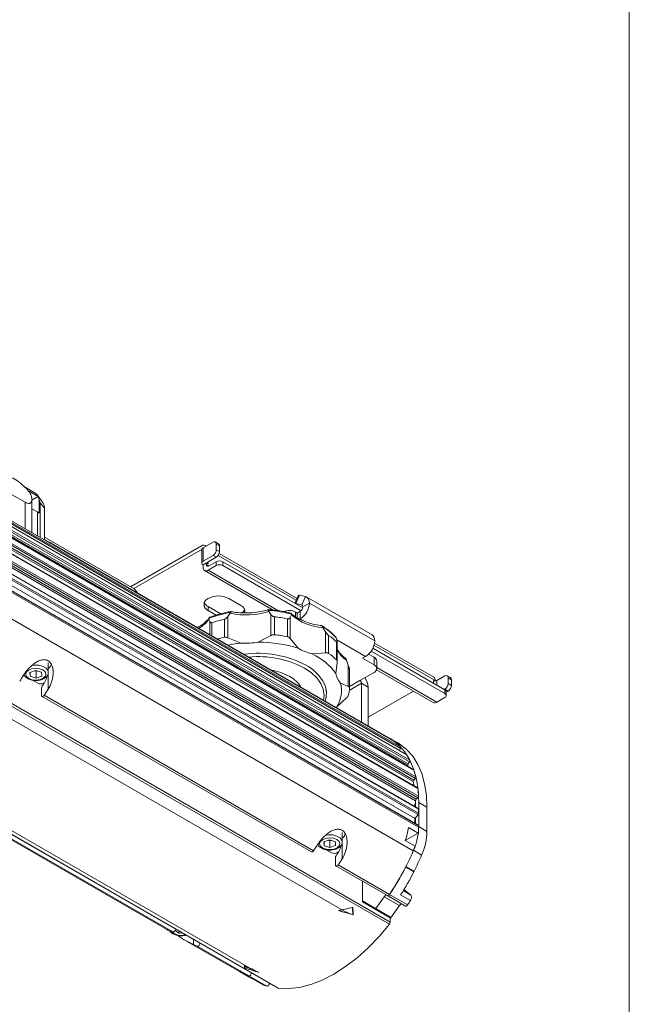
# Model space of a CAD drawing. Units: millimetres. Extents: x 12 to 408, y 5 to 292.
# Drawn here: x 342 to 408, y 68 to 174 of the extents above; entities that cross this region are included whole.
import ezdxf

# ---------------------------------------------------------------- set-up
doc = ezdxf.new("R2010")
doc.units = ezdxf.units.MM

msp = doc.modelspace()

# ---------------------------------------------------------------- linework, layer by layer
at = {"color": 7, "linetype": 'Continuous', "lineweight": 0}
for q in [(407.9967, 291.9999), (407.9967, 91.9999)]:
    msp.add_line((407.9967, 4.9999), q, dxfattribs=at)
at = {"color": 7, "linetype": 'Continuous', "lineweight": 15}
for p, q in [((382.7873, 96.0931), (280.6142, 155.0763)), ((382.7946, 96.0879), (280.6177, 155.0734)), ((281.0791, 154.6342), (383.256, 95.6487)), ((383.8833, 94.8351), (281.7173, 153.8143)), ((383.9016, 94.8174), (281.7246, 153.8029)), ((282.0659, 153.2084), (384.2429, 94.2229)), ((384.6599, 93.1922), (282.501, 152.1673)), ((384.6858, 93.1583), (282.5089, 152.1438)), ((282.7184, 151.4143), (384.8954, 92.4288)), ((385.0905, 91.2205), (282.9391, 150.1913)), ((385.1207, 91.167), (282.9438, 150.1524)), ((283.0144, 149.3128), (385.1913, 90.3273)), ((385.1648, 88.9882), (283.0319, 147.9483)), ((385.1648, 87.1703), (283.0319, 146.1304)), ((384.6134, 84.3984), (282.4365, 143.3839)), ((382.0295, 76.4527), (276.6706, 137.2751)), ((276.7563, 137.4995), (382.1152, 76.6771)), ((377.4607, 77.6908), (279.6784, 134.1393)), ((264.6105, 130.3435), (369.9694, 69.5211)), ((264.6444, 130.3325), (370.0033, 69.5101)), ((366.9955, 71.6494), (269.2132, 128.0979)), ((343.6948, 123.1524), (342.5826, 123.7945)), ((341.1914, 122.9788), (342.6056, 122.1624)), ((344.0059, 122.7896), (343.0327, 123.3513)), ((343.3378, 122.3845), (344.0161, 122.7761)), ((344.5521, 122.0485), (343.9185, 122.9455)), ((344.0161, 122.7761), (344.0059, 122.7896)), ((343.3378, 118.8667), (343.3378, 122.4605)), ((344.1061, 120.9908), (344.1061, 122.4415)), ((344.2209, 122.0983), (344.6973, 121.5085)), ((343.3378, 121.4572), (343.9221, 121.1199)), ((344.7067, 118.0765), (344.7067, 121.4841)), ((354.3889, 112.7947), (344.7067, 118.3841)), ((345.3757, 117.782), (381.9685, 96.6575)), ((354.0086, 113.0143), (361.6975, 117.453)), ((362.9349, 117.8406), (361.8743, 117.2283)), ((362.2001, 117.4164), (362.0725, 117.4901)), ((363.5385, 117.6613), (363.1849, 117.8654)), ((363.2885, 117.0241), (363.2885, 117.6365)), ((363.642, 117.4324), (363.2885, 117.6365)), ((363.642, 116.82), (363.642, 117.4324)), ((354.3622, 112.8101), (361.5914, 116.9835)), ((361.7278, 117.0242), (361.7278, 115.5953)), ((361.8743, 117.2283), (361.8743, 115.7994)), ((361.8743, 115.7994), (362.9349, 116.4117)), ((363.2885, 116.2076), (362.9349, 116.4117)), ((363.2885, 117.0241), (363.642, 116.82)), ((372.0318, 111.7407), (363.6017, 116.6073)), ((361.8743, 115.3912), (362.2278, 115.5953)), ((361.8743, 115.3912), (361.8743, 115.1054)), ((362.2278, 115.432), (362.2278, 115.5953)), ((362.4046, 115.4932), (362.2278, 115.5953)), ((362.4046, 115.6973), (363.2885, 116.2076)), ((363.2885, 115.3094), (362.4046, 114.7991)), ((363.2885, 115.7177), (362.5107, 115.2686)), ((363.2885, 115.3094), (363.2885, 115.7177)), ((363.9956, 115.7177), (363.9956, 115.3094)), ((363.9956, 115.7177), (372.6426, 110.7258)), ((372.4809, 110.4109), (363.9956, 115.3094)), ((362.0296, 114.762), (369.4379, 110.4853)), ((372.1903, 112.0936), (371.7956, 111.2148)), ((372.2929, 112.0929), (371.8873, 111.1899)), ((372.9426, 111.9426), (372.2929, 112.0929)), ((365.9401, 110.9829), (364.632, 111.738)), ((372.537, 111.0396), (371.8873, 111.1899)), ((372.537, 111.0396), (372.9426, 111.9426)), ((373.3648, 111.2499), (372.6576, 110.8417)), ((372.6576, 110.8396), (373.3648, 111.2478)), ((380.1458, 107.8088), (373.0747, 111.8908)), ((373.3648, 111.2499), (380.4358, 107.1678)), ((373.3648, 111.2478), (373.3648, 111.2499)), ((373.3648, 111.2478), (380.4358, 107.1658)), ((362.4046, 110.8605), (362.4046, 110.4522)), ((362.4046, 110.8605), (363.7127, 110.1053)), ((362.4046, 110.4522), (363.2882, 109.9421)), ((364.8077, 110.1306), (364.5357, 109.7761)), ((369.2094, 110.0121), (368.96, 110.3403)), ((369.2094, 107.7116), (369.2094, 110.0121)), ((371.4239, 109.9592), (371.2838, 109.6913)), ((371.8798, 110.2681), (372.0566, 110.166)), ((372.0566, 110.166), (372.3748, 110.3497)), ((372.0566, 110.166), (372.0566, 109.6377)), ((372.3748, 110.3497), (372.3748, 109.5332)), ((372.6576, 110.8396), (372.6576, 110.8417)), ((362.5894, 109.2521), (362.4958, 109.5082)), ((364.1633, 107.5422), (364.1633, 109.4825)), ((364.5357, 109.7761), (364.5357, 107.4755)), ((369.5749, 109.7559), (369.5749, 107.8156)), ((371.0031, 107.5946), (371.0031, 109.535)), ((371.2838, 109.6913), (371.2838, 107.3907)), ((375.1268, 108.1378), (374.8382, 108.579)), ((375.1268, 105.8372), (375.1268, 108.1378)), ((375.453, 107.7362), (375.453, 105.7959)), ((364.5357, 107.4755), (365.992, 106.915)), ((367.8398, 107.0083), (369.2094, 107.7116)), ((371.2838, 107.3907), (372.1601, 106.34)), ((376.301, 105.0967), (376.301, 107.037)), ((376.3014, 107.3727), (376.3586, 107.1223)), ((376.3714, 104.9156), (376.3714, 107.045)), ((386.8212, 103.203), (380.412, 106.9029)), ((380.4358, 107.1678), (380.4358, 107.1658)), ((373.6796, 105.7258), (375.1268, 105.8372)), ((379.7776, 105.7088), (380.3651, 105.3696)), ((388.0372, 101.4305), (380.0519, 106.0403)), ((380.2287, 106.3465), (388.0372, 101.8387)), ((345.1047, 103.7419), (345.1047, 104.7626)), ((376.3586, 104.8217), (376.245, 103.6108)), ((377.5729, 104.5062), (377.3801, 105.0485)), ((379.4459, 105.4511), (379.1277, 105.2674)), ((379.1277, 105.2674), (380.3651, 104.5531)), ((380.3651, 105.3696), (380.3651, 104.5531)), ((380.658, 104.1449), (380.658, 104.9614)), ((343.1187, 103.7347), (343.7321, 103.9542)), ((343.1187, 103.7347), (343.1413, 103.3183)), ((343.1413, 103.7428), (343.1413, 103.3183)), ((343.6063, 103.9092), (343.7772, 103.8563)), ((344.3681, 103.7573), (343.7321, 103.9542)), ((343.903, 103.9013), (343.7772, 103.8563)), ((343.7772, 103.8563), (343.7772, 103.1214)), ((344.3681, 103.7573), (344.3906, 103.3409)), ((377.5729, 102.2056), (377.5729, 104.5062)), ((377.707, 104.0079), (377.707, 102.0676)), ((378.8448, 102.859), (380.3651, 103.7367)), ((380.6349, 104.0214), (386.7784, 100.4749)), ((343.1413, 103.3183), (343.7772, 103.1214)), ((343.9668, 102.5583), (343.3794, 102.8974)), ((344.3906, 103.3409), (343.7772, 103.1214)), ((344.6973, 102.6534), (344.5325, 102.5583)), ((344.8768, 103.2576), (344.9548, 103.2126)), ((376.7251, 102.5764), (377.5729, 102.2056)), ((379.0216, 98.3586), (379.0216, 102.5529)), ((379.0216, 102.5529), (379.7287, 102.1446)), ((386.9766, 102.7969), (386.9766, 102.8596)), ((388.0372, 103.3494), (387.1533, 102.8391)), ((388.6408, 103.17), (388.2872, 103.3741)), ((388.3908, 102.5328), (388.3908, 103.1452)), ((388.7443, 102.9411), (388.3908, 103.1452)), ((388.3908, 102.5328), (388.7443, 102.3287)), ((388.7443, 102.3287), (388.7443, 102.9411)), ((344.3734, 101.2451), (344.3734, 102.0415)), ((375.2079, 101.4501), (375.2079, 101.7359)), ((379.7287, 97.9504), (379.7287, 102.1446)), ((379.7287, 98.8796), (384.6352, 101.7121)), ((387.9664, 101.8796), (388.0372, 101.9204)), ((388.3908, 101.7163), (388.0372, 101.9204)), ((388.0372, 101.4305), (388.0372, 101.8387)), ((388.1837, 101.5968), (388.3908, 101.7163)), ((388.1837, 101.2264), (388.1837, 101.6346)), ((344.4252, 101.1306), (373.5933, 84.2922)), ((344.6606, 101.2515), (373.8288, 84.4131)), ((377.3857, 100.9706), (376.3353, 100.0042)), ((388.0372, 101.0223), (387.1533, 100.512)), ((376.3353, 100.0042), (376.2676, 99.9485)), ((382.9337, 96.1012), (382.0498, 96.6115)), ((382.7873, 96.0931), (382.7946, 96.0879)), ((383.1263, 95.2721), (383.2464, 95.489)), ((384.0593, 93.8411), (384.2089, 94.0538)), ((328.256, 92.9971), (357.7418, 75.9753)), ((384.0871, 93.5229), (384.023, 93.677)), ((358.5818, 75.6112), (329.4136, 92.4496)), ((384.693, 91.45), (384.6126, 91.9003)), ((384.671, 92.067), (384.8382, 92.256)), ((384.6069, 91.5766), (384.6219, 91.491)), ((384.6926, 91.4502), (384.6776, 91.5358)), ((384.8552, 89.1669), (384.8552, 89.8343)), ((384.9339, 89.998), (385.1129, 90.1568)), ((385.2088, 87.0218), (385.2088, 89.6294)), ((385.2088, 89.6294), (386.0927, 89.1191)), ((384.7845, 89.2078), (384.7845, 89.4661)), ((384.8552, 89.1669), (384.8552, 89.4253)), ((385.1959, 88.4678), (385.1959, 88.9195)), ((386.0927, 86.5116), (386.0927, 89.1191)), ((384.7845, 87.3898), (384.7845, 88.0141)), ((385.1429, 88.3312), (384.8552, 87.9733)), ((384.8552, 87.349), (384.8552, 87.9733)), ((384.0937, 86.9441), (385.1544, 86.3318)), ((385.1959, 86.9796), (385.1959, 87.1016)), ((385.2088, 87.0218), (386.0927, 86.5116)), ((374.9385, 85.3655), (375.5519, 85.585)), ((374.9385, 85.3655), (374.9611, 84.9491)), ((374.9611, 85.3736), (374.9611, 84.9491)), ((375.4261, 85.54), (375.5971, 85.4871)), ((376.1879, 85.3881), (375.5519, 85.585)), ((375.7228, 85.5321), (375.5971, 85.4871)), ((375.5971, 85.4871), (375.5971, 84.7522)), ((376.1879, 85.3881), (376.2105, 84.9717)), ((376.9245, 85.3728), (376.9245, 86.3934)), ((384.8127, 84.9097), (383.752, 85.522)), ((385.1544, 86.3318), (383.7521, 85.5223)), ((374.9611, 84.9491), (375.5971, 84.7522)), ((375.7866, 84.1891), (375.1992, 84.5282)), ((376.2105, 84.9717), (375.5971, 84.7522)), ((376.5171, 84.2843), (376.3523, 84.1891)), ((376.6966, 84.8884), (376.7746, 84.8434)), ((385.5174, 83.9472), (384.6335, 84.4575)), ((376.1932, 82.8759), (376.1932, 83.6723)), ((376.245, 82.7614), (381.8134, 79.5468)), ((376.4804, 82.8824), (382.0489, 79.6677)), ((384.6634, 82.1121), (383.7795, 82.6223)), ((383.8203, 82.7025), (384.7001, 82.1946)), ((379.11, 81.1075), (379.11, 78.8912)), ((383.7085, 80.1279), (383.5928, 80.1947)), ((383.7085, 80.1279), (383.7743, 80.0825)), ((383.7743, 80.0825), (384.3466, 79.6177)), ((382.0634, 77.2707), (379.11, 78.9757)), ((380.547, 78.1462), (381.4747, 79.4362)), ((383.1364, 78.477), (381.4747, 79.4362)), ((381.8134, 79.5468), (383.758, 78.4242)), ((382.0489, 79.6677), (383.9935, 78.5452)), ((384.3047, 79.0225), (383.244, 79.6348)), ((376.5669, 77.9364), (376.9121, 77.8418)), ((378.0788, 77.5224), (378.0326, 78.2798)), ((382.1152, 77.1563), (379.11, 78.8912)), ((377.5536, 77.6599), (377.5857, 77.6785)), ((377.5609, 77.6642), (378.0788, 77.5224)), ((378.1166, 77.4686), (378.0788, 77.5224)), ((382.1152, 77.1563), (382.1152, 76.6771)), ((358.8255, 75.777), (359.2392, 75.4908)), ((359.2392, 75.7155), (359.2392, 75.4908)), ((359.2392, 75.4908), (359.5708, 75.5241)), ((360.0758, 74.6279), (365.8011, 71.3228)), ((366.8019, 70.8658), (361.2334, 74.0805)), ((366.3583, 71.7312), (366.4033, 71.8472)), ((366.3793, 71.9629), (366.4033, 71.8472)), ((366.4033, 71.8472), (367.2449, 71.5483)), ((365.8011, 71.3228), (366.685, 70.8126)), ((368.7465, 69.7433), (366.8019, 70.8658)), ((367.3667, 70.4768), (368.4178, 69.8701)), ((367.3713, 71.0093), (367.3723, 71.0204)), ((369.033, 70.0501), (367.3713, 71.0093)), ((367.3772, 70.4725), (368.4378, 69.8602)), ((368.4378, 69.8602), (368.4178, 69.8701)), ((369.034, 70.0611), (369.033, 70.0501))]:
    msp.add_line(p, q, dxfattribs=at)
at = {"color": 8, "linetype": 'Continuous', "lineweight": 15}
for p, q in [((383.2464, 95.489), (281.3642, 154.3043)), ((384.2089, 94.0538), (282.1927, 152.9465)), ((282.3614, 152.55), (384.0593, 93.8411)), ((384.023, 93.677), (282.4501, 152.3138)), ((384.8382, 92.256), (282.7731, 151.1769)), ((282.8379, 150.854), (384.671, 92.067)), ((384.6126, 91.9003), (282.8765, 150.6313)), ((385.1129, 90.1568), (283.0238, 149.0915)), ((283.0303, 148.8257), (384.9339, 89.998)), ((384.8552, 89.8343), (283.0319, 148.6157)), ((385.1959, 88.9195), (283.0319, 147.8976)), ((283.0319, 147.4459), (385.1959, 88.4678)), ((385.1429, 88.3312), (283.0319, 147.2786)), ((283.0319, 146.6681), (384.737, 87.955)), ((283.0316, 145.9578), (385.1959, 86.9796)), ((385.1959, 87.1016), (283.0319, 146.0796)), ((342.6056, 119.2894), (342.6056, 122.1624)), ((344.2209, 122.0983), (344.2209, 118.357)), ((343.9221, 118.5295), (343.9221, 121.1199)), ((344.6973, 118.0819), (344.6973, 121.5085)), ((361.7278, 116.9047), (361.5914, 116.9835)), ((371.9413, 111.5392), (363.5007, 116.4119)), ((362.2278, 115.432), (362.5107, 115.2687)), ((362.4046, 115.6973), (362.4046, 115.4932)), ((362.4046, 114.7991), (370.02, 110.4029)), ((372.537, 111.0396), (372.6065, 110.9995)), ((371.8798, 110.2681), (371.8798, 109.7566)), ((362.5894, 107.8448), (362.5894, 109.2521)), ((362.8233, 109.1218), (362.8233, 107.7097)), ((372.872, 109.2461), (372.3748, 109.5332)), ((379.4459, 105.4511), (376.3294, 107.2503)), ((386.9766, 102.8596), (380.359, 106.6798)), ((345.0805, 101.9003), (345.0805, 103.5734)), ((373.0112, 104.5117), (373.2531, 104.3653)), ((380.658, 104.2617), (387.1533, 100.512)), ((377.6883, 101.7832), (379.0216, 102.5529)), ((378.8448, 102.859), (377.707, 102.2022)), ((386.7998, 102.5531), (386.7998, 102.8391)), ((387.1533, 102.8391), (387.1533, 102.349)), ((384.8552, 89.4253), (384.7845, 89.4661)), ((376.9003, 83.5311), (376.9003, 85.2043)), ((383.5287, 80.0898), (384.3466, 79.6177)), ((383.7743, 80.0825), (383.5895, 80.1892)), ((377.4252, 77.6703), (377.4607, 77.6908)), ((377.4607, 77.7865), (377.4607, 77.6908)), ((360.8136, 74.2444), (360.8136, 74.8066)), ((366.9955, 71.6494), (367.0125, 71.6593))]:
    msp.add_line(p, q, dxfattribs=at)
at = {"color": 7, "linetype": 'Continuous', "lineweight": 15, "flags": 128}
for points in [[(354.3889, 112.7947), (354.5575, 112.6571), (354.7176, 112.389)], [(372.1903, 112.0936), (372.1915, 112.0957), (372.2089, 112.103), (372.2431, 112.102), (372.2929, 112.0929)], [(371.8873, 111.1899), (371.8376, 111.199), (371.8205, 111.2004)], [(342.6552, 103.5179), (342.7521, 103.2765), (343.0016, 103.0749), (343.3657, 102.9438), (343.7891, 102.9031), (344.2072, 102.959), (344.5564, 103.1031), (344.7836, 103.3133), (344.8541, 103.5577), (344.7572, 103.7991), (344.5077, 104.0007), (344.1436, 104.1318), (343.7202, 104.1725), (343.3021, 104.1166), (342.9529, 103.9726), (342.7257, 103.7623), (342.6552, 103.5179)], [(373.2531, 104.3653), (373.7586, 104.0084), (374.3642, 103.4452), (374.8137, 102.8353), (375.0967, 102.1929), (375.2065, 101.5331), (375.1406, 100.8713), (375.0745, 100.6372)], [(344.3734, 101.2451), (344.3803, 101.1925), (344.4005, 101.152), (344.4325, 101.1268), (344.4736, 101.1189), (344.5207, 101.1288), (344.5702, 101.1559), (344.6181, 101.1979), (344.6606, 101.2515)], [(381.9685, 96.6575), (382.2541, 96.4871), (383.01, 95.8958), (383.6652, 95.1581), (384.2121, 94.2826), (384.6443, 93.2795), (384.9567, 92.1607), (385.1456, 90.9392), (385.2088, 89.6294)], [(382.9337, 96.1012), (383.138, 95.9768), (383.8939, 95.3856), (384.5491, 94.6478), (385.096, 93.7723), (385.5282, 92.7693), (385.8406, 91.6504), (386.0295, 90.4289), (386.0927, 89.1191)], [(383.8833, 94.8351), (383.8916, 94.8291), (383.9016, 94.8174)], [(374.475, 85.1487), (374.5719, 84.9074), (374.8214, 84.7058), (375.1855, 84.5746), (375.6089, 84.5339), (376.027, 84.5898), (376.3762, 84.7339), (376.6034, 84.9441), (376.6739, 85.1885), (376.577, 85.4299), (376.3275, 85.6315), (375.9634, 85.7626), (375.54, 85.8033), (375.1219, 85.7474), (374.7727, 85.6034), (374.5455, 85.3931), (374.475, 85.1487)], [(373.8288, 84.4131), (373.7862, 84.3594), (373.7384, 84.3174), (373.6889, 84.2904), (373.6418, 84.2805), (373.6006, 84.2884), (373.5933, 84.2922)], [(384.5138, 84.1806), (384.5383, 84.2367), (384.6335, 84.4575)], [(376.1932, 82.8759), (376.2001, 82.8233), (376.2203, 82.7829), (376.2523, 82.7577), (376.2934, 82.7497), (376.3406, 82.7597), (376.39, 82.7867), (376.4379, 82.8287), (376.4804, 82.8824)], [(381.8134, 79.5468), (381.8207, 79.5431), (381.8619, 79.5351), (381.909, 79.5451), (381.9585, 79.5721), (382.0063, 79.6141), (382.0489, 79.6677)], [(382.0489, 79.6677), (382.0063, 79.6141), (381.9585, 79.5721), (381.909, 79.5451), (381.8619, 79.5351), (381.8207, 79.5431), (381.8134, 79.5468)], [(382.1152, 77.0657), (382.1406, 77.0985), (383.1364, 78.477)], [(383.9935, 78.5452), (383.9527, 78.4934), (383.9069, 78.4523), (383.8594, 78.4248), (383.8135, 78.4129), (383.7727, 78.4175), (383.758, 78.4242)], [(358.5818, 75.6112), (358.6244, 75.6067), (358.6722, 75.62), (358.7217, 75.65), (358.7688, 75.6945), (358.81, 75.75), (358.8419, 75.812), (358.8621, 75.8758), (358.869, 75.9293)], [(382.0295, 76.4527), (380.9137, 75.1257), (379.7405, 73.9088), (378.5236, 72.8164), (377.2774, 71.8611), (376.0164, 71.0542), (374.7554, 70.4052), (373.5092, 69.9216), (372.2923, 69.6091), (371.1191, 69.4714), (370.0033, 69.5101)], [(361.5206, 74.3985), (361.5138, 74.3451), (361.4936, 74.2813), (361.4616, 74.2192), (361.4205, 74.1638), (361.3733, 74.1193), (361.3239, 74.0892), (361.276, 74.0759), (361.2334, 74.0805)], [(366.8019, 70.8658), (366.8445, 70.8613), (366.8924, 70.8746), (366.9418, 70.9047), (366.9889, 70.9492), (367.0301, 71.0046), (367.062, 71.0667), (367.0823, 71.1305), (367.0891, 71.1839)], [(367.0891, 71.1839), (367.0823, 71.1305), (367.062, 71.0667), (367.0301, 71.0046), (366.9889, 70.9492), (366.9418, 70.9047), (366.8924, 70.8746), (366.8445, 70.8613), (366.8019, 70.8658)], [(369.033, 70.0501), (369.0225, 69.9905), (369, 69.9291), (368.9672, 69.8705), (368.9264, 69.8188), (368.8806, 69.7777), (368.833, 69.7504), (368.7872, 69.7386), (368.7465, 69.7433)], [(370.0033, 69.5101), (369.9846, 69.5143), (369.9694, 69.5211)]]:
    msp.add_lwpolyline(points, dxfattribs=at)
at = {"color": 8, "linetype": 'Continuous', "lineweight": 15, "flags": 128}
for points in [[(343.3583, 104.4869), (343.5881, 104.5153), (344.0833, 104.4978), (344.5341, 104.3783), (344.8796, 104.1728), (345.0732, 103.9091), (345.1045, 103.7525)], [(374.9038, 100.7358), (374.9579, 101.246), (374.8686, 101.9007), (374.6031, 102.5393), (374.1677, 103.1461), (373.5733, 103.7061), (372.8344, 104.2055)], [(375.1781, 86.1177), (375.4079, 86.1461), (375.9031, 86.1287), (376.3539, 86.0091), (376.6994, 85.8036), (376.8931, 85.5399), (376.9243, 85.3833)]]:
    msp.add_lwpolyline(points, dxfattribs=at)
at = {"color": 7, "linetype": 'Continuous', "lineweight": 15}
for centre, radius, start, end in [((337.8443, 118.9259), 6.7937, 45.50611, 60.16528), ((343.3039, 122.5025), 0.7584, 22.241055, 58.973894), ((342.8968, 122.2954), 1.2181, 6.887938, 23.237941), ((343.7924, 121.5547), 0.9061, 357.077278, 33.023981), ((343.3198, 120.0653), 1.2144, 49.648257, 60.268963), ((344.668, 121.4832), 0.0387, 1.258081, 40.755511), ((344.787, 117.9813), 0.0734, 71.849554, 114.773385), ((342.8985, 113.3011), 5.1201, 61.064848, 68.080656), ((345.3164, 117.7098), 0.0934, 337.849916, 50.630373), ((361.9054, 117.2013), 0.3264, 36.857268, 129.552747), ((363.0729, 117.6714), 0.2184, 350.785995, 129.203069), ((363.4001, 117.4608), 0.2436, 353.298691, 55.389219), ((361.7226, 116.778), 0.2438, 88.773906, 122.558757), ((361.9781, 116.9993), 0.2515, 114.375693, 174.303465), ((362.5209, 117.059), 0.7684, 302.605389, 357.39455), ((362.8744, 116.8549), 0.7684, 302.605389, 357.39455), ((361.9517, 115.5953), 0.2183, 110.783439, 249.216746), ((362.4002, 115.404), 0.1747, 170.78615, 309.203213), ((362.4433, 115.5953), 0.1092, 110.782201, 249.217984), ((363.642, 115.0353), 0.7685, 62.609603, 117.390582), ((363.642, 114.627), 0.7685, 62.609603, 117.390582), ((362.1976, 115.0529), 0.3275, 170.785861, 309.203449), ((363.5183, 109.5886), 2.4208, 62.609696, 117.390292), ((362.6486, 111.0951), 0.6877, 110.783491, 249.216545), ((362.8286, 111.6889), 0.9306, 204.75019, 242.892992), ((365.6808, 110.3215), 0.7104, 348.596882, 68.589885), ((371.2155, 111.3456), 2.1515, 302.605442, 357.394558), ((372.4772, 110.8674), 0.1822, 351.870344, 70.844516), ((372.7333, 111.3401), 0.6378, 351.870661, 70.844471), ((367.2348, 96.718), 13.7309, 99.968093, 110.164894), ((366.4789, 118.2531), 8.2926, 258.373828, 287.40882), ((365.5636, 110.9027), 0.8746, 304.18104, 335.789493), ((367.8126, 94.981), 15.5053, 76.506078, 85.907831), ((371.1681, 108.8788), 1.561, 62.874604, 112.296148), ((375.1909, 114.3648), 5.7966, 229.468782, 266.512015), ((372.0436, 110.8676), 0.6147, 302.605223, 357.394777), ((367.2083, 95.5018), 14.3085, 102.287013, 107.846101), ((367.8213, 93.6924), 16.1589, 78.644022, 83.769939), ((367.8213, 91.7521), 16.1589, 78.644022, 83.769939), ((371.2078, 102.8686), 6.8405, 42.373938, 58.618193), ((371.3647, 101.9135), 7.1146, 46.065852, 54.926232), ((379.7216, 107.2308), 0.717, 354.96161, 53.726267), ((367.3068, 93.158), 14.7237, 102.327667, 105.278967), ((367.5905, 92.3357), 14.6666, 96.257161, 101.816774), ((366.4878, 115.4382), 8.5376, 266.670876, 279.111818), ((367.793, 92.4062), 14.6022, 72.597846, 89.816062), ((378.2865, 107.2636), 2.1515, 302.605442, 357.394558), ((375.1245, 111.487), 5.9397, 240.06059, 255.920184), ((370.975, 99.8321), 6.4847, 35.641485, 65.350633), ((371.3647, 99.9732), 7.1146, 46.065852, 54.926232), ((344.7246, 104.7608), 0.7094, 302.400255, 355.198016), ((367.8072, 94.6297), 10.8152, 62.300883, 95.215307), ((380.1575, 104.9115), 0.5029, 5.695241, 65.625268), ((380.2102, 104.1449), 0.4366, 290.78351, 69.216675), ((368.1261, 97.6387), 6.4514, 61.105053, 79.78223), ((378.2584, 103.9167), 2.0366, 188.640733, 221.15613), ((317.3319, 119.2128), 29.6466, 326.343434, 327.836895), ((344.2496, 103.1042), 0.6148, 242.609417, 297.390583), ((321.1111, 117.0379), 27.6264, 327.591127, 328.905945), ((343.4796, 103.5731), 1.5181, 328.077033, 352.625364), ((369.7903, 100.5216), 3.1239, 31.374792, 62.279837), ((373.6211, 101.7312), 3.217, 327.532192, 15.232453), ((378.6378, 102.5354), 0.3842, 2.604537, 57.39497), ((377.8396, 102.0618), 1.8909, 2.510431, 35.699318), ((386.9766, 103.1803), 0.3843, 242.608974, 297.390471), ((386.609, 102.9001), 0.3697, 353.702208, 54.985587), ((388.1752, 103.1802), 0.2184, 350.785995, 129.203069), ((387.6232, 102.5677), 0.7684, 302.605389, 357.39455), ((388.5024, 102.9695), 0.2436, 353.298691, 55.389219), ((344.7416, 102.0276), 0.3685, 146.430332, 177.82725), ((319.9836, 117.6821), 29.6466, 326.343434, 327.836895), ((374.2891, 102.1506), 3.4189, 344.156978, 358.607661), ((387.9334, 101.6097), 0.2515, 5.694458, 65.625479), ((387.9597, 101.2264), 0.2183, 290.784551, 69.215633), ((387.9767, 102.3636), 0.7684, 302.605389, 357.39455), ((386.9336, 100.8187), 0.3772, 245.692588, 305.618003), ((381.9004, 96.583), 0.1009, 340.918598, 47.561691), ((379.3215, 91.9772), 5.3815, 43.019333, 49.805977), ((383.1278, 95.5762), 0.1473, 323.654792, 29.477337), ((378.2676, 91.1876), 6.702, 26.929693, 32.792492), ((384.0693, 94.1698), 0.1815, 320.268415, 17.027619), ((384.2051, 93.7228), 0.1877, 140.942694, 194.108389), ((384.629, 93.1417), 0.0592, 16.208303, 58.504508), ((376.0568, 90.2847), 9.0949, 13.635292, 18.418081), ((384.8288, 91.9181), 0.217, 136.653315, 184.705982), ((384.6855, 92.4024), 0.2116, 316.214349, 7.168568), ((385.0529, 91.164), 0.0679, 2.504719, 56.343811), ((372.7644, 89.7045), 12.4425, 2.869262, 6.750102), ((385.09, 89.8223), 0.2351, 131.628388, 177.065512), ((384.9599, 90.3305), 0.2315, 311.382026, 359.220343), ((385.1201, 88.9266), 0.0761, 354.667538, 54.020281), ((384.9659, 88.4784), 0.2302, 320.228001, 357.36087), ((377.2606, 87.8339), 6.8908, 340.396923, 352.58066), ((378.5369, 87.1719), 6.6736, 336.000148, 358.711825), ((379.9354, 86.9916), 5.2606, 352.79529, 359.870312), ((385.1205, 87.1088), 0.0758, 354.527103, 54.160716), ((379.4207, 86.6616), 6.6736, 336.000148, 358.711825), ((376.5443, 86.3916), 0.7094, 302.400839, 355.197709), ((349.1517, 100.8437), 29.6466, 326.343434, 327.836895), ((352.9309, 98.6687), 27.6264, 327.591127, 328.905945), ((375.2994, 85.204), 1.5181, 328.077033, 352.625364), ((357.3547, 96.115), 29.6702, 326.334856, 336.740499), ((377.1774, 87.5907), 8.0923, 336.765917, 340.652102), ((376.0694, 84.735), 0.6148, 242.610059, 297.389941), ((376.5614, 83.6584), 0.3685, 146.430332, 177.82725), ((351.8034, 99.3129), 29.6466, 326.343434, 327.836895), ((358.6795, 95.3952), 29.1775, 333.100704, 336.898758), ((357.2295, 96.1894), 29.8155, 326.349251, 332.932868), ((383.918, 82.4934), 0.8373, 332.905577, 339.093953), ((358.0958, 95.6889), 29.8356, 327.446541, 332.931531), ((382.0589, 79.0585), 0.6956, 124.437026, 147.110053), ((359.339, 94.9609), 29.6195, 326.343051, 327.445224), ((383.9376, 79.3474), 0.4902, 318.480966, 33.460999), ((383.7206, 78.0992), 0.6956, 124.437026, 147.110053), ((377.5306, 77.7764), 0.1105, 230.748958, 316.292605), ((381.9907, 77.1689), 0.1251, 354.213068, 54.474497), ((360.5118, 81.1716), 5.8858, 246.469604, 250.858413), ((381.733, 76.6945), 0.3826, 320.810404, 357.397531), ((363.1634, 79.6408), 5.8858, 246.469604, 250.858413), ((367.077, 71.7767), 0.1512, 237.361185, 272.222273), ((368.7029, 76.3537), 5.8078, 240.023674, 250.89377), ((368.7041, 76.3562), 5.8105, 240.026219, 250.891225), ((369.574, 75.8187), 5.78, 240.010812, 247.661175), ((367.1156, 71.0282), 0.2565, 355.781806, 358.302219), ((370.6823, 75.3195), 5.9027, 247.650839, 250.854809)]:
    msp.add_arc(centre, radius, start, end, dxfattribs=at)
at = {"color": 8, "linetype": 'Continuous', "lineweight": 15}
for centre, radius, start, end in [((359.7932, 111.3613), 3.2769, 299.81941, 325.563406), ((367.7794, 94.5363), 11.2641, 62.324077, 97.547862), ((378.8422, 107.3402), 2.7183, 205.597184, 237.46229), ((359.4943, 76.7136), 1.4797, 225.686993, 287.911033)]:
    msp.add_arc(centre, radius, start, end, dxfattribs=at)
at = {"color": 7, "linetype": 'Continuous', "lineweight": 15}
for centre, major_axis, ratio, start_param, end_param in [((372.3812, 86.6257), (22.8852, 3.9456), 0.40197672, 4.82379048, 4.89393212), ((375.3212, 84.9285), (60.8948, -17.5099), 0.10124231, 4.76086993, 4.78739443), ((372.2321, 86.7118), (-3.5836, 20.7853), 0.22841964, 4.21257647, 4.25619361), ((369.1102, 88.514), (60.4921, -30.4121), 0.23716929, 4.78516234, 4.81168684), ((372.1993, 86.7307), (5.2324, 16.0182), 0.17663073, 2.79264297, 2.83626011), ((372.0502, 86.8168), (22.3877, -7.3131), 0.68423202, 4.68154614, 4.75168778)]:
    msp.add_ellipse(centre, major_axis=major_axis, ratio=ratio, start_param=start_param, end_param=end_param, dxfattribs=at)
for points, knots in [([(342.6056, 122.1624), (342.6861, 122.1224), (342.87, 122.031), (343.1185, 122.0261), (343.2921, 122.1656), (343.3585, 122.4249), (343.3001, 122.7905), (343.098, 123.2345), (342.7697, 123.5929), (342.6056, 123.7721)], [0, 0, 0, 0, 0.05852684, 0.13364028, 0.26856885, 0.41756818, 0.56690499, 0.78355345, 1, 1, 1, 1]), ([(344.1061, 122.4415), (344.1462, 122.3299), (344.187, 122.2162), (344.2203, 122.1004), (344.2209, 122.0983)], [0, 0, 0, 0, 0.98238909, 1, 1, 1, 1]), ([(364.9238, 110.3377), (364.7171, 110.2981), (364.1186, 110.1834), (363.3268, 109.972), (362.7708, 109.775), (362.5685, 109.7034)], [0, 0, 0, 0, 0.25123657, 0.72764637, 1, 1, 1, 1]), ([(364.8077, 110.1306), (364.8251, 110.1545), (364.8528, 110.1925), (364.8566, 110.2283), (364.858, 110.2416)], [0, 0, 0, 0, 0.62798902, 1, 1, 1, 1]), ([(364.858, 110.2416), (364.8576, 110.2696), (364.857, 110.318), (364.8564, 110.3195), (364.8562, 110.3202)], [0, 0, 0, 0, 0.57760759, 1, 1, 1, 1]), ([(368.9468, 110.534), (368.8549, 110.5056), (368.5054, 110.3975), (367.8456, 110.2644), (366.9692, 110.1716), (366.0755, 110.1702), (365.3658, 110.2329), (364.9712, 110.307), (364.8578, 110.3283)], [0, 0, 0, 0, 0.0747235, 0.28411998, 0.49421588, 0.70467223, 0.9151547, 1, 1, 1, 1]), ([(371.3807, 110.151), (371.1781, 110.1974), (370.5917, 110.3316), (369.7532, 110.4629), (369.1136, 110.5178), (368.8812, 110.5378)], [0, 0, 0, 0, 0.25163595, 0.72810178, 1, 1, 1, 1]), ([(368.919, 110.4467), (368.9237, 110.4747), (368.9323, 110.5257), (368.9475, 110.5277), (368.9544, 110.5286)], [0, 0, 0, 0, 0.54647388, 1, 1, 1, 1]), ([(368.919, 110.4467), (368.9208, 110.4242), (368.9237, 110.3882), (368.9501, 110.3533), (368.96, 110.3403)], [0, 0, 0, 0, 0.62578971, 1, 1, 1, 1]), ([(369.2094, 110.0121), (369.2503, 109.9598), (369.306, 109.8884), (369.4167, 109.8091), (369.4953, 109.77), (369.552, 109.7599), (369.5749, 109.7559)], [0, 0, 0, 0, 0.50446555, 0.68832741, 0.87394583, 1, 1, 1, 1]), ([(371.4306, 110.0582), (371.4145, 110.0897), (371.3867, 110.1439), (371.3354, 110.1564), (371.3138, 110.1617)], [0, 0, 0, 0, 0.57913805, 1, 1, 1, 1]), ([(374.6794, 108.8087), (374.5782, 108.8209), (374.1878, 108.8682), (373.5373, 109.0107), (372.7748, 109.2614), (372.1121, 109.58), (371.6369, 109.8964), (371.4131, 110.1052), (371.3313, 110.1815)], [0, 0, 0, 0, 0.07154806, 0.27590642, 0.47967715, 0.68236599, 0.88389027, 1, 1, 1, 1]), ([(371.4239, 109.9592), (371.4322, 109.9777), (371.4454, 110.0071), (371.4346, 110.0444), (371.4306, 110.0582)], [0, 0, 0, 0, 0.62799288, 1, 1, 1, 1]), ([(362.5519, 109.6906), (362.5035, 109.6196), (362.3588, 109.4078), (362.0026, 109.0669), (361.6066, 108.7717), (361.3227, 108.6387), (361.2627, 108.6106)], [0, 0, 0, 0, 0.18272679, 0.5457932, 0.90402877, 1, 1, 1, 1]), ([(362.5014, 109.6073), (362.4942, 109.5836), (362.4827, 109.5457), (362.4922, 109.5184), (362.4958, 109.5082)], [0, 0, 0, 0, 0.625791272, 1, 1, 1, 1]), ([(362.5014, 109.6073), (362.5203, 109.6408), (362.5502, 109.6942), (362.606, 109.7116), (362.6267, 109.718)], [0, 0, 0, 0, 0.62860472, 1, 1, 1, 1]), ([(362.5894, 109.2521), (362.6057, 109.2118), (362.6279, 109.1568), (362.6979, 109.1155), (362.7548, 109.1048), (362.8036, 109.1169), (362.8233, 109.1218)], [0, 0, 0, 0, 0.504465371, 0.68832531, 0.873945013, 1, 1, 1, 1]), ([(364.1633, 109.4825), (364.1848, 109.4887), (364.233, 109.5024), (364.3189, 109.5512), (364.4321, 109.6433), (364.4952, 109.7242), (364.5357, 109.7761)], [0, 0, 0, 0, 0.1230351, 0.27641578, 0.53583573, 1, 1, 1, 1]), ([(371.0031, 109.535), (371.0241, 109.5321), (371.0713, 109.5258), (371.1446, 109.5411), (371.2283, 109.5919), (371.2621, 109.6524), (371.2838, 109.6913)], [0, 0, 0, 0, 0.12303674, 0.27641831, 0.53583868, 1, 1, 1, 1]), ([(374.7699, 108.7084), (374.7579, 108.738), (374.7365, 108.7907), (374.6961, 108.7982), (374.6784, 108.8015)], [0, 0, 0, 0, 0.56211135, 1, 1, 1, 1]), ([(376.2242, 107.5394), (376.1149, 107.6563), (375.802, 107.9908), (375.2857, 108.4197), (374.8434, 108.7082), (374.679, 108.8155)], [0, 0, 0, 0, 0.25214553, 0.72206881, 1, 1, 1, 1]), ([(369.5749, 107.8156), (369.5239, 107.8163), (369.422, 107.8179), (369.2967, 107.7708), (369.2324, 107.7272), (369.2094, 107.7116)], [0, 0, 0, 0, 0.39125735, 0.78180589, 1, 1, 1, 1]), ([(374.7699, 108.7084), (374.7799, 108.6834), (374.7959, 108.6434), (374.8267, 108.5966), (374.8382, 108.579)], [0, 0, 0, 0, 0.62578518, 1, 1, 1, 1]), ([(375.1268, 108.1378), (375.1731, 108.0672), (375.2363, 107.9708), (375.3359, 107.8474), (375.3994, 107.7783), (375.4376, 107.7483), (375.453, 107.7362)], [0, 0, 0, 0, 0.50446159, 0.68832095, 0.87394088, 1, 1, 1, 1]), ([(364.5357, 107.4755), (364.4863, 107.4994), (364.3873, 107.5472), (364.2544, 107.5582), (364.1829, 107.5457), (364.1633, 107.5422)], [0, 0, 0, 0, 0.41977805, 0.84092484, 1, 1, 1, 1]), ([(371.2838, 107.3907), (371.2562, 107.4308), (371.2009, 107.511), (371.0925, 107.5727), (371.0223, 107.5899), (371.0031, 107.5946)], [0, 0, 0, 0, 0.41977401, 0.84092097, 1, 1, 1, 1]), ([(376.3014, 107.3727), (376.2967, 107.3905), (376.2892, 107.4188), (376.2689, 107.4625), (376.2613, 107.4788)], [0, 0, 0, 0, 0.62799321, 1, 1, 1, 1]), ([(376.301, 107.037), (376.3118, 107.0275), (376.3359, 107.0062), (376.3621, 107.0006), (376.3773, 107.0306), (376.3659, 107.0865), (376.3586, 107.1223)], [0, 0, 0, 0, 0.12303835, 0.27641451, 0.53583753, 1, 1, 1, 1]), ([(375.453, 105.7959), (375.4171, 105.8149), (375.3454, 105.8529), (375.2264, 105.8572), (375.1531, 105.8425), (375.1268, 105.8372)], [0, 0, 0, 0, 0.39125386, 0.78180538, 1, 1, 1, 1]), ([(377.2266, 105.3167), (377.1614, 105.3644), (376.9255, 105.537), (376.6246, 105.8592), (376.4149, 106.1403), (376.3725, 106.2794), (376.3714, 106.283)], [0, 0, 0, 0, 0.15807864, 0.57273606, 0.98892222, 1, 1, 1, 1]), ([(345.0805, 101.9003), (345.2405, 102.1547), (345.3657, 102.4232), (345.5047, 102.8456), (345.5421, 102.9881), (345.5978, 103.2726), (345.6164, 103.4152), (345.6331, 103.7009), (345.631, 103.8454), (345.6016, 104.1261), (345.5747, 104.2621), (345.4892, 104.522), (345.4316, 104.642), (345.3185, 104.7991), (345.2761, 104.8476), (345.1846, 104.9325), (345.1352, 104.9693), (345.0283, 105.0313), (344.9717, 105.0558), (344.8552, 105.0914), (344.7948, 105.1029), (344.6078, 105.119), (344.482, 105.1054), (344.2918, 105.0583), (344.2282, 105.038), (344.1034, 104.9907), (344.0418, 104.9634), (343.859, 104.8727), (343.7387, 104.7995), (343.3896, 104.5543), (343.1747, 104.3603), (342.8724, 104.0326), (342.776, 103.9179), (342.5944, 103.681), (342.5088, 103.5583), (342.4288, 103.431)], [0, 0, 0, 0, 0.125, 0.125, 0.1875, 0.1875, 0.25, 0.25, 0.3125, 0.3125, 0.375, 0.375, 0.4375, 0.4375, 0.46875, 0.46875, 0.5, 0.5, 0.53125, 0.53125, 0.5625, 0.5625, 0.625, 0.625, 0.65625, 0.65625, 0.6875, 0.6875, 0.75, 0.75, 0.875, 0.875, 0.9375, 0.9375, 1, 1, 1, 1]), ([(376.3586, 104.8217), (376.3657, 104.8661), (376.38, 104.9549), (376.3469, 105.0463), (376.3109, 105.0859), (376.301, 105.0967)], [0, 0, 0, 0, 0.41977922, 0.84093051, 1, 1, 1, 1]), ([(377.3164, 105.2057), (377.2956, 105.2449), (377.2728, 105.2879), (377.2279, 105.3102), (377.2238, 105.3122)], [0, 0, 0, 0, 0.9092377, 1, 1, 1, 1]), ([(377.3164, 105.2057), (377.3299, 105.1757), (377.3515, 105.1279), (377.3723, 105.0701), (377.3801, 105.0485)], [0, 0, 0, 0, 0.62579506, 1, 1, 1, 1]), ([(342.4672, 103.4818), (342.5126, 103.4014), (342.6119, 103.2259), (342.9054, 103.029), (343.298, 102.8888), (343.7599, 102.8403), (344.2247, 102.8917), (344.6426, 103.0424), (344.9376, 103.2742), (345.0974, 103.5319), (345.0905, 103.6947), (345.0879, 103.7547)], [0, 0, 0, 0, 0.09491194, 0.20710909, 0.32859168, 0.45211029, 0.5759046, 0.70136746, 0.83044092, 0.93745773, 1, 1, 1, 1]), ([(377.5729, 104.5062), (377.6029, 104.4195), (377.644, 104.3012), (377.6859, 104.1481), (377.7046, 104.0617), (377.7063, 104.0234), (377.707, 104.0079)], [0, 0, 0, 0, 0.50446871, 0.68832699, 0.87394408, 1, 1, 1, 1]), ([(377.707, 102.0676), (377.703, 102.095), (377.6951, 102.1497), (377.638, 102.191), (377.59, 102.2018), (377.5729, 102.2056)], [0, 0, 0, 0, 0.39124614, 0.78179763, 1, 1, 1, 1]), ([(377.3857, 100.9706), (377.4242, 101.0054), (377.5014, 101.075), (377.559, 101.1613), (377.574, 101.2052), (377.5781, 101.2173)], [0, 0, 0, 0, 0.41977787, 0.8409276, 1, 1, 1, 1]), ([(376.9003, 83.5311), (377.0603, 83.7855), (377.1855, 84.054), (377.3245, 84.4764), (377.3619, 84.6189), (377.4176, 84.9034), (377.4362, 85.046), (377.4529, 85.3317), (377.4508, 85.4762), (377.4214, 85.7569), (377.3945, 85.8929), (377.309, 86.1528), (377.2514, 86.2728), (377.1383, 86.43), (377.0959, 86.4784), (377.0045, 86.5633), (376.955, 86.6001), (376.8481, 86.6621), (376.7915, 86.6866), (376.675, 86.7222), (376.6146, 86.7337), (376.4276, 86.7498), (376.3019, 86.7362), (376.1116, 86.6891), (376.048, 86.6689), (375.9232, 86.6215), (375.8616, 86.5943), (375.6788, 86.5035), (375.5585, 86.4304), (375.2094, 86.1851), (374.9945, 85.9911), (374.6922, 85.6634), (374.5958, 85.5487), (374.4142, 85.3118), (374.3287, 85.1891), (374.2486, 85.0619)], [0, 0, 0, 0, 0.125, 0.125, 0.1875, 0.1875, 0.25, 0.25, 0.3125, 0.3125, 0.375, 0.375, 0.4375, 0.4375, 0.46875, 0.46875, 0.5, 0.5, 0.53125, 0.53125, 0.5625, 0.5625, 0.625, 0.625, 0.65625, 0.65625, 0.6875, 0.6875, 0.75, 0.75, 0.875, 0.875, 0.9375, 0.9375, 1, 1, 1, 1]), ([(374.287, 85.1126), (374.3324, 85.0322), (374.4317, 84.8567), (374.7252, 84.6598), (375.1178, 84.5196), (375.5797, 84.4711), (376.0445, 84.5225), (376.4624, 84.6733), (376.7574, 84.905), (376.9172, 85.1627), (376.9103, 85.3255), (376.9077, 85.3855)], [0, 0, 0, 0, 0.09491234, 0.2071094, 0.32859142, 0.45211116, 0.57590539, 0.70136775, 0.83044104, 0.93745777, 1, 1, 1, 1]), ([(357.7447, 75.9803), (357.7607, 75.969), (357.8173, 75.9288), (358.0179, 75.8394), (358.162, 75.7752)], [0, 0, 0, 0, 0.281502407, 1, 1, 1, 1]), ([(358.2249, 75.7652), (358.2869, 75.68), (358.3647, 75.573), (358.5339, 75.4482), (358.7388, 75.3313), (359.098, 75.218), (359.5574, 75.1928), (359.8825, 75.2143), (360.0131, 75.2682), (360.0137, 75.2684)], [0, 0, 0, 0, 0.18676232, 0.23429826, 0.35144193, 0.56690751, 0.78254046, 0.99894798, 1, 1, 1, 1]), ([(360.8136, 74.2444), (360.6292, 74.333), (360.2226, 74.5284), (359.6, 74.912), (359.1823, 75.179), (359.0828, 75.2427)], [0, 0, 0, 0, 0.38732815, 0.85402523, 1, 1, 1, 1])]:
    msp.add_open_spline(points, degree=3, knots=knots, dxfattribs=at)

doc.saveas('drawing.dxf')
